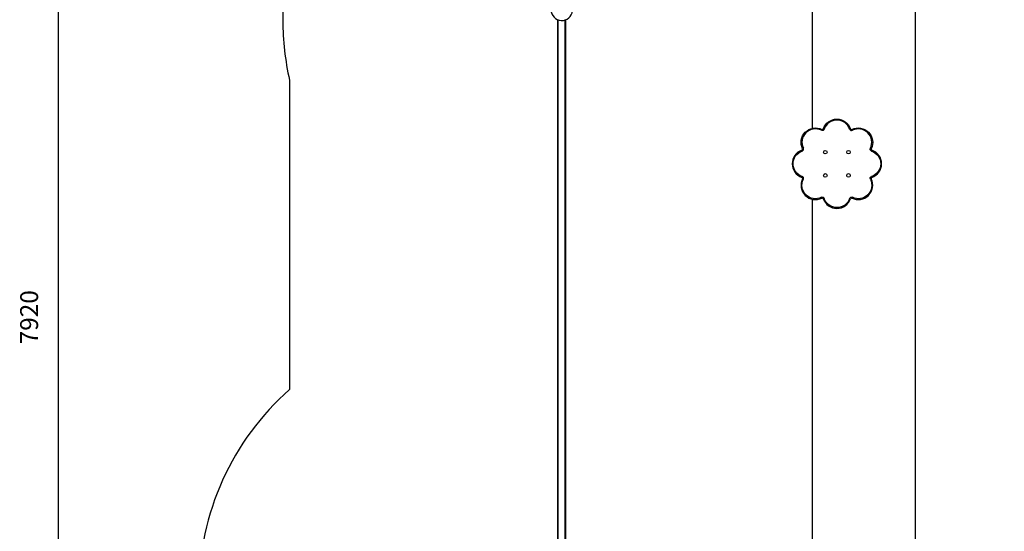
# Model space of a CAD drawing. Units: millimetres. Extents: x 7879 to 17371, y 7794 to 16662.
# Drawn here: x 7879 to 13386, y 10657 to 13519 of the extents above; entities that cross this region are included whole.
import ezdxf

# ---------------------------------------------------------------- set-up
doc = ezdxf.new("R2010")
doc.units = ezdxf.units.MM
doc.header["$LTSCALE"] = 100
doc.header["$PDSIZE"] = -1
for name, color, linetype in [('SAFETY_AREA', 3, 'Continuous'), ('TIPTAP', 6, 'Continuous'), ('TIPTAP_DIM', 9, 'Continuous')]:
    doc.layers.add(name, color=color, linetype=linetype)
doc.dimstyles.new('000000002E6C9198', dxfattribs={"dimscale": 100, "dimtxt": 1, "dimasz": 1, "dimexe": 1, "dimexo": 1, "dimgap": 1, "dimtad": 1, "dimdec": 0, "dimtxsty": 'Standard', "dimblk": 'OBLIQUE', "dimcen": 2.5, "dimdle": 1, "dimadec": 0, "dimazin": 0, "dimtfac": 1, "dimtdec": 0, "dimtmove": 0, "dimatfit": 3, "dimldrblk": 'OBLIQUE', "dimfxl": 1, "dimfxlon": 1, "dimarcsym": 0})

# ---------------------------------------------------------------- blocks, each defined once
blk = doc.blocks.new('_Oblique')
at = {"color": 0, "linetype": 'ByBlock', "lineweight": -2}
blk.add_line((-0.5, -0.5), (0.5, 0.5), dxfattribs=at)
blk = doc.blocks.new('*D10')
at = {"layer": 'Defpoints', "color": 0, "transparency": 16777216}
for p in [(17270.8, 16446), (8881.3, 9950.7), (17270.8, 9794.2)]:
    blk.add_point(p, dxfattribs=at)
at = {"layer": 'TIPTAP_DIM', "color": 0, "linetype": 'ByBlock', "lineweight": -2, "transparency": 16777216}
for p, q in [((8881.3, 16346), (8881.3, 16546)), ((17270.8, 16346), (17270.8, 16546)), ((8781.3, 16446), (17370.8, 16446))]:
    blk.add_line(p, q, dxfattribs=at)
at = {"layer": 'TIPTAP_DIM', "color": 0, "lineweight": -2, "transparency": 16777216, "xscale": 100, "yscale": 100, "zscale": 100, "rotation": 180}
blk.add_blockref('_Oblique', (8881.3, 16446), dxfattribs=at)
at = {"layer": 'TIPTAP_DIM', "color": 0, "lineweight": -2, "transparency": 16777216, "xscale": 100, "yscale": 100, "zscale": 100}
blk.add_blockref('_Oblique', (17270.8, 16446), dxfattribs=at)
at = {"layer": 'TIPTAP_DIM', "color": 0, "transparency": 16777216, "insert": (13076, 16596), "char_height": 100, "attachment_point": 5}
blk.add_mtext('8390', dxfattribs=at)
blk = doc.blocks.new('*D11')
at = {"layer": 'Defpoints', "color": 0, "transparency": 16777216}
for p in [(11250.8, 15814.2), (8094.8, 7894.2), (15370.8, 7894.2)]:
    blk.add_point(p, dxfattribs=at)
at = {"layer": 'TIPTAP_DIM', "color": 0, "linetype": 'ByBlock', "lineweight": -2, "transparency": 16777216}
for p, q in [((8094.8, 15914.2), (8094.8, 7794.2)), ((8194.8, 15814.2), (7994.8, 15814.2)), ((8194.8, 7894.2), (7994.8, 7894.2))]:
    blk.add_line(p, q, dxfattribs=at)
at = {"layer": 'TIPTAP_DIM', "color": 0, "lineweight": -2, "transparency": 16777216, "xscale": 100, "yscale": 100, "zscale": 100}
for p, rotation in [((8094.8, 15814.2), 90), ((8094.8, 7894.2), 270)]:
    blk.add_blockref('_Oblique', p, dxfattribs=dict(at, rotation=rotation))
at = {"layer": 'TIPTAP_DIM', "color": 0, "transparency": 16777216, "insert": (7944.8, 11854.2), "char_height": 100, "attachment_point": 5, "rotation": 90}
blk.add_mtext('7920', dxfattribs=at)
blk = doc.blocks.new('LMK004_1_top')
at = {"layer": 'SAFETY_AREA', "linetype": 'Continuous'}
blk.add_lwpolyline([(17233.3, 10527.5), (17233.3, 14276.7, 0.414214), (15733.3, 15776.7), (11984, 15776.7, 0.056077), (11650.7, 15814.2), (10850.8, 15814.2, 0.414214), (9350.8, 14314.2), (9350.8, 13514.3, 0.056077), (9388.3, 13181), (9388.3, 11450, 0.215054), (8881.3, 10325.7), (8881.3, 9575.7, 0.38518), (10231.3, 8083.3, 0.113822), (10888.3, 7931.7), (14637.6, 7931.7, 0.056077), (14970.9, 7894.2), (15770.8, 7894.2, 0.414214), (17270.8, 9394.2), (17270.8, 10194.2, 0.056077)], format="xyb", close=True, dxfattribs=at)
at = {"layer": 'TIPTAP', "linetype": 'Continuous', "lineweight": 25}
for p, q in [((12310.8, 14231.7), (12310.8, 12910.8)), ((12888.3, 9476.7), (12888.3, 14231.7)), ((10888.3, 10325.7), (10888.3, 13518.6)), ((10891.3, 10325.7), (10891.3, 13517.5)), ((10930.3, 10432.8), (10930.3, 13517.5)), ((10933.3, 10433.2), (10933.3, 13518.6)), ((12310.8, 12514.7), (12310.8, 10439.7))]:
    blk.add_line(p, q, dxfattribs=at)
blk.add_lwpolyline([(10855.8, 14214.2), (10850.8, 14214.2), (10850.8, 13574.2, 0.951021), (10970.5, 13568.2), (10965.5, 13568.7, -0.356553), (11596.3, 14199.5, 0.951021), (11590.8, 14309.2), (10950.8, 14309.2, 0.414214)], format="xyb", close=True, dxfattribs=at)
for points in [[(12373.4, 12907.9), (12378.1, 12906.4, -0.457348), (12362.7, 12900), (12365, 12904.5, 0.457348), (12373.4, 12907.9, -0.721936), (12525.2, 12907.9, 0.457348), (12533.6, 12904.5, -0.721936), (12641, 12797.1)], [(12255.7, 12641.6, -0.721936), (12255.7, 12783.9), (12254.1, 12788.7, 0.457348), (12257.6, 12797.1, -0.721936), (12365, 12904.5)], [(12362.7, 12900, 0.721936), (12262.1, 12799.3), (12257.6, 12797.1)], [(12525.2, 12907.9), (12520.5, 12906.4, 0.457348), (12535.9, 12900)], [(12636.5, 12799.3, 0.721936), (12535.9, 12900), (12533.6, 12904.5)], [(12254.1, 12788.7, 0.721936), (12254.1, 12636.8, -0.457348), (12257.6, 12628.4, 0.721936), (12365, 12521)], [(12642.9, 12783.9, -0.457348), (12636.5, 12799.3), (12641, 12797.1, 0.457348), (12644.5, 12788.7)], [(12644.5, 12636.8, 0.721936), (12644.5, 12788.7), (12642.9, 12783.9, -0.721936), (12642.9, 12641.6)], [(12257.6, 12628.4), (12262.1, 12626.2, 0.457348), (12255.7, 12641.6), (12254.1, 12636.8)], [(12373.4, 12517.6, 0.457348), (12365, 12521), (12362.7, 12525.5, -0.721936), (12262.1, 12626.2)], [(12533.6, 12521, 0.721936), (12641, 12628.4), (12636.5, 12626.2, -0.721936), (12535.9, 12525.5)], [(12636.5, 12626.2, -0.457348), (12642.9, 12641.6), (12644.5, 12636.8, 0.457348), (12641, 12628.4)], [(12362.7, 12525.5, -0.457348), (12378.1, 12519.1), (12373.4, 12517.6, 0.721936), (12525.2, 12517.6), (12520.5, 12519.1, -0.721936), (12378.1, 12519.1)], [(12520.5, 12519.1, -0.457348), (12535.9, 12525.5), (12533.6, 12521, 0.457348), (12525.2, 12517.6)]]:
    blk.add_lwpolyline(points, format="xyb", dxfattribs=at)
for centre in [(12384.3, 12777.7), (12514.3, 12777.7), (12384.3, 12647.7), (12514.3, 12647.7)]:
    blk.add_circle(centre, 10, dxfattribs=at)
for centre, radius, start, end in [((12449.3, 12882.7), 75, 18.3463, 161.6537), ((12252.2, 12794.4), 11, 288.3463, 26.6537)]:
    blk.add_arc(centre, radius, start, end, dxfattribs=at)

msp = doc.modelspace()

# ---------------------------------------------------------------- block references
msp.add_blockref('LMK004_1_top', (0, 0))

# ---------------------------------------------------------------- dimensions: what is measured, and where the dimension line sits
at = {"layer": 'TIPTAP_DIM'}
dim = msp.add_linear_dim(base=(17270.7957426, 16445.9580845), p1=(8881.2957426, 9950.745776), p2=(17270.7957426, 9794.2079861), dimstyle='000000002E6C9198', dxfattribs=at)
dim.commit()
dim.dimension.update_dxf_attribs({"geometry": '*D10', "text_midpoint": (13076.0457426, 16445.9580845), "dimtype": 160})
dim = msp.add_linear_dim(base=(8094.8, 7894.2), p1=(11250.8, 15814.2), p2=(15370.8, 7894.2), angle=90, dimstyle='000000002E6C9198', dxfattribs=at)
dim.commit()
dim.dimension.update_dxf_attribs({"geometry": '*D11', "text_midpoint": (8094.8, 11854.2), "dimtype": 160})

doc.saveas('drawing.dxf')
